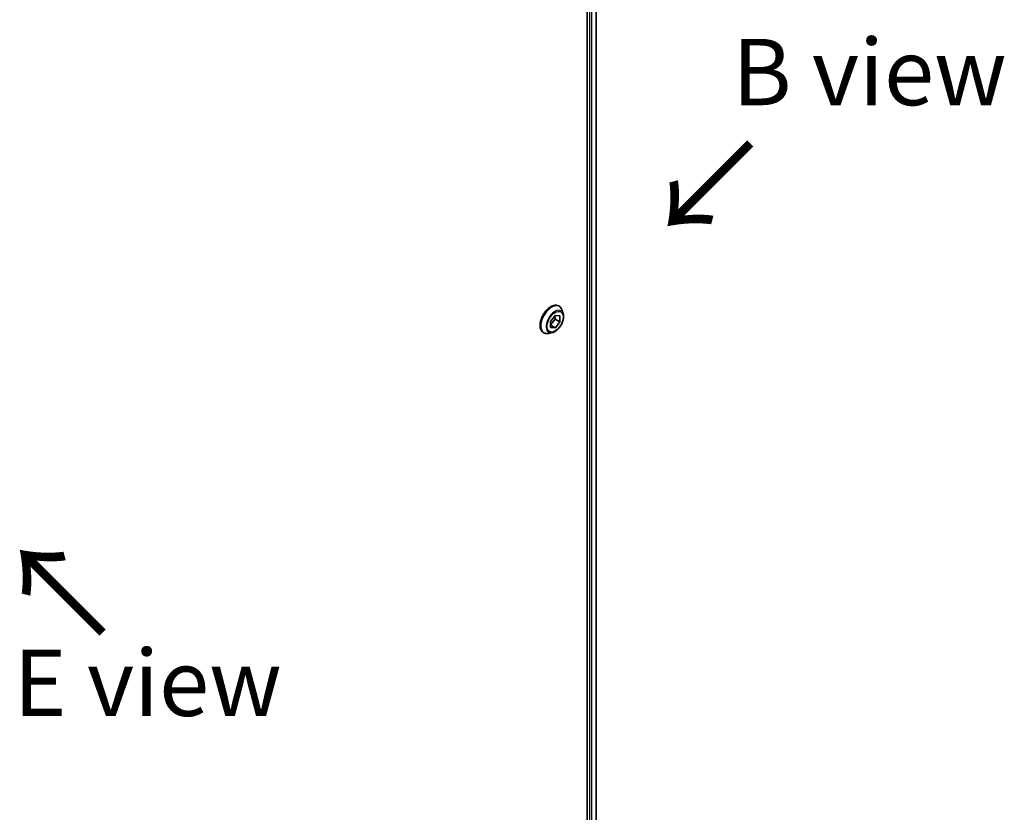
# Model space of a CAD drawing. Units: millimetres. Extents: x 0 to 11008, y 0 to 1826.
# Drawn here: x 364 to 549, y 827 to 976 of the extents above; entities that cross this region are included whole.
import ezdxf

# ---------------------------------------------------------------- set-up
doc = ezdxf.new("R2010")
doc.units = ezdxf.units.MM
for name, color, linetype, lineweight in [('Symbol (ISO)', 7, 'Continuous', 18), ('Visible (ISO)', 7, 'Continuous', 35), ('Visible Narrow (ISO)', 7, 'Continuous', 25)]:
    doc.layers.add(name, color=color, linetype=linetype, lineweight=lineweight)
doc.styles.add('Note Text (TK)', font='MS PGothic.ttf')

msp = doc.modelspace()

# ---------------------------------------------------------------- linework, layer by layer
at = {"layer": 'Visible (ISO)'}
for p, q in [((470.5683, 1060.8365), (470.5683, 785.9831)), ((472.2892, 1060.9113), (472.2892, 786.1593)), ((465.23, 922.4817), (465.2588, 922.4651)), ((463.6588, 919.5598), (464.5266, 920.6811)), ((464.52, 920.6725), (464.5377, 920.0133)), ((464.5266, 920.6811), (465.4257, 920.6424)), ((465.4257, 920.6424), (465.457, 919.4825)), ((466.0496, 921.028), (465.8183, 921.7343)), ((463.69, 918.3999), (463.6588, 919.5598)), ((464.5377, 920.0133), (463.6765, 918.9006)), ((464.5891, 918.3612), (463.6769, 918.8879)), ((465.457, 919.4825), (464.5377, 920.0133)), ((465.457, 919.4825), (464.5891, 918.3612)), ((462.33, 917.4588), (462.3588, 917.4421)), ((463.9988, 917.4759), (463.2715, 917.323)), ((464.5891, 918.3612), (463.69, 918.3999))]:
    msp.add_line(p, q, dxfattribs=at)
for points, knots in [([(465.23, 922.4817), (465.0752, 922.5711), (464.8972, 922.6195), (464.5098, 922.632), (464.2995, 922.5929), (463.8648, 922.4298), (463.6398, 922.3024), (463.2026, 921.973), (462.9903, 921.7707), (462.6003, 921.3128), (462.4225, 921.0574), (462.1184, 920.5191), (461.9921, 920.2362), (461.8035, 919.6704), (461.7413, 919.3875), (461.6883, 918.8489), (461.6977, 918.5933), (461.79, 918.1363), (461.8726, 917.9343), (462.0832, 917.6407), (462.198, 917.535), (462.33, 917.4588)], [2.32556783, 2.32556783, 2.32556783, 2.32556783, 2.6252784, 2.6252784, 2.93768939, 2.93768939, 3.26218243, 3.26218243, 3.58791036, 3.58791036, 3.91266084, 3.91266084, 4.23701569, 4.23701569, 4.56184979, 4.56184979, 4.88764719, 4.88764719, 5.21156224, 5.21156224, 5.46716048, 5.46716048, 5.46716048, 5.46716048]), ([(465.8183, 921.7343), (465.7975, 921.7979), (465.7734, 921.8592), (465.7183, 921.9763), (465.6874, 922.0322), (465.6189, 922.1379), (465.5813, 922.1876), (465.4996, 922.28), (465.4555, 922.3227), (465.3614, 922.4001), (465.3114, 922.4348), (465.2588, 922.4651)], [1.848001214, 1.848001214, 1.848001214, 1.848001214, 1.943514536, 1.943514536, 2.039027859, 2.039027859, 2.134541181, 2.134541181, 2.230054503, 2.230054503, 2.325567826, 2.325567826, 2.325567826, 2.325567826]), ([(463.9988, 917.4759), (464.1787, 917.5137), (464.3606, 917.5886), (464.7235, 917.8037), (464.9043, 917.9466), (465.2418, 918.2826), (465.3984, 918.4755), (465.6733, 918.8911), (465.7915, 919.1137), (465.9791, 919.5682), (466.0482, 919.8001), (466.1294, 920.2528), (466.1412, 920.4736), (466.109, 920.8013), (466.0854, 920.9186), (466.0496, 921.028)], [5.94472709, 5.94472709, 5.94472709, 5.94472709, 6.26574002, 6.26574002, 6.60016862, 6.60016862, 6.93324607, 6.93324607, 7.26455951, 7.26455951, 7.59629542, 7.59629542, 7.93027338, 7.93027338, 8.13118652, 8.13118652, 8.13118652, 8.13118652]), ([(462.3588, 917.4421), (462.4114, 917.4118), (462.4664, 917.3858), (462.5805, 917.343), (462.6395, 917.3262), (462.7603, 917.3016), (462.8222, 917.2939), (462.948, 917.2874), (463.0118, 917.2886), (463.1408, 917.2995), (463.206, 917.3092), (463.2715, 917.323)], [5.467160479, 5.467160479, 5.467160479, 5.467160479, 5.562673802, 5.562673802, 5.658187124, 5.658187124, 5.753700447, 5.753700447, 5.849213769, 5.849213769, 5.944727092, 5.944727092, 5.944727092, 5.944727092])]:
    msp.add_open_spline(points, degree=3, knots=knots, dxfattribs=at)
at = {"layer": 'Visible Narrow (ISO)'}
for p, q in [((471.0279, 1060.6014), (471.0279, 785.9627)), ((471.4521, 785.7703), (471.4521, 1060.5677)), ((472.2013, 1060.8606), (472.2013, 786.1095))]:
    msp.add_line(p, q, dxfattribs=at)
for centre, major_axis, start_param, end_param in [((463.78, 919.9702), (-1.45, -2.5115), 3.14159265, 6.28318531), ((463.8088, 919.9536), (1.45, 2.5115), 0, 3.14159265), ((463.8859, 919.9091), (1.4338, 2.4835), 5.8056187, 9.90234457), ((464.4935, 919.5583), (1.1546, 1.9998), 5.8056187, 9.90234457)]:
    msp.add_ellipse(centre, major_axis=major_axis, ratio=0.57735027, start_param=start_param, end_param=end_param, dxfattribs=at)
msp.add_ellipse((464.5579, 919.5212), major_axis=(1.0707, 1.8546), ratio=0.57735027, dxfattribs=at)

# ---------------------------------------------------------------- texts
at = {"layer": 'Symbol (ISO)', "color": 7, "char_height": 12.5, "attachment_point": 5, "line_spacing_factor": 1.5, "style": 'Note Text (TK)'}
for s, insert in [('\\fＭＳ Ｐゴシック|b0|i0;B view', (523.771, 966.5523)), ('\\fＭＳ Ｐゴシック|b0|i0;E view', (387.7457, 851.4874))]:
    msp.add_mtext(s, dxfattribs=dict(at, insert=insert))
at = {"layer": 'Symbol (ISO)', "color": 7, "char_height": 17.5, "attachment_point": 4, "line_spacing_factor": 1.5, "style": 'Note Text (TK)'}
for insert, rotation in [((501.7626, 954.0107), 225), ((380.165, 860.4986), 135)]:
    msp.add_mtext('\\fMS PGothic|b0|i0;{\\H17.5000;→}', dxfattribs=dict(at, insert=insert, rotation=rotation))

doc.saveas('drawing.dxf')
